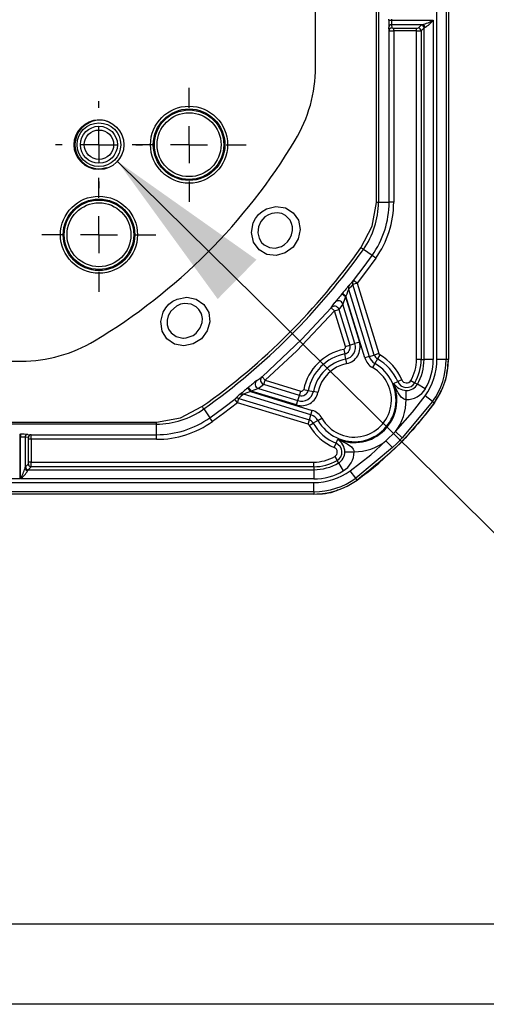
# Model space of a CAD drawing. Extents: x 0.3 to 16.8, y 0.3 to 10.8.
# Drawn here: x 14 to 14.4, y 0.3 to 1 of the extents above; entities that cross this region are included whole.
import ezdxf

# ---------------------------------------------------------------- set-up
doc = ezdxf.new("R2010")
doc.units = 0
doc.header["$MEASUREMENT"] = 0
doc.layers.get('0').update_dxf_attribs({"linetype": 'CONTINUOUS'})
doc.layers.add('LAYER0', color=7, linetype='CONTINUOUS')
doc.dimstyles.new('SLDDIMSTYLE1', dxfattribs={"dimtxt": 0.18, "dimasz": 0.13, "dimexe": 0, "dimexo": 0.0625, "dimgap": 0, "dimtad": 0, "dimtih": 1, "dimtoh": 1, "dimdec": 0, "dimrnd": 1e-09, "dimzin": 0, "dimtxsty": 'STANDARD', "dimsah": 1, "dimcen": 0.09, "dimazin": 3, "dimtfac": 0.13, "dimtdec": 0, "dimtofl": 0, "dimtmove": 0, "dimatfit": 3, "dimtolj": 1, "dimtzin": 0})

# ---------------------------------------------------------------- blocks, each defined once
blk = doc.blocks.new('SW_CENTERMARKSYMBOL_54')
at = {"layer": 'LAYER0', "color": 0}
for p, q in [((0, 0.02857), (0, 0.03357)), ((0, 0), (0, 0.01429)), ((-0.02857, 0), (-0.03357, 0)), ((0, 0), (-0.01429, 0)), ((0, 0), (0, -0.01429)), ((0, 0), (0.01429, 0)), ((0.02857, 0), (0.03357, 0)), ((0, -0.02857), (0, -0.03357))]:
    blk.add_line(p, q, dxfattribs=at)
blk = doc.blocks.new('SW_CENTERMARKSYMBOL_60')
at = {"layer": 'LAYER0', "color": 0}
for p, q in [((0, 0.02857), (0, 0.0441)), ((0, 0), (0, 0.01429)), ((-0.02857, 0), (-0.0441, 0)), ((0, 0), (-0.01429, 0)), ((0, 0), (0, -0.01429)), ((0, 0), (0.01429, 0)), ((0.02857, 0), (0.0441, 0)), ((0, -0.02857), (0, -0.0441))]:
    blk.add_line(p, q, dxfattribs=at)
blk = doc.blocks.new('SW_CENTERMARKSYMBOL_61')
at = {"layer": 'LAYER0', "color": 0}
for p, q in [((0, 0.02857), (0, 0.0441)), ((0, 0), (0, 0.01429)), ((-0.02857, 0), (-0.0441, 0)), ((0, 0), (-0.01429, 0)), ((0, 0), (0, -0.01429)), ((0, 0), (0.01429, 0)), ((0.02857, 0), (0.0441, 0)), ((0, -0.02857), (0, -0.0441))]:
    blk.add_line(p, q, dxfattribs=at)

msp = doc.modelspace()

# ---------------------------------------------------------------- linework, layer by layer
at = {"color": 7, "linetype": 'CONTINUOUS'}
for p, q in [((14.36517, 0.7662), (14.36517, 2.73491)), ((14.37231, 2.73491), (14.37231, 0.7662)), ((14.37406, 2.73491), (14.37406, 0.7662)), ((14.2712, 0.99246), (14.2712, 1.75056)), ((14.32783, 1.02883), (14.32783, 1.02943)), ((14.32783, 1.02883), (14.32997, 1.02883)), ((14.32997, 1.02943), (14.32997, 1.02883)), ((14.32997, 1.02883), (14.3623, 1.02883)), ((14.3623, 1.02883), (14.3623, 0.7662)), ((14.32813, 1.02059), (14.32787, 1.02314)), ((14.35396, 1.02527), (14.33002, 1.02527)), ((14.33002, 1.02527), (14.33027, 1.02273)), ((14.3317, 1.0226), (14.34936, 1.0226)), ((14.3317, 1.02047), (14.3317, 1.0226)), ((14.34936, 1.02047), (14.34936, 1.0226)), ((14.35078, 1.02272), (14.35305, 1.02499)), ((14.35519, 1.02285), (14.35292, 1.02058)), ((14.35588, 1.02314), (14.35519, 1.02285)), ((14.35519, 0.7662), (14.35519, 1.02285)), ((14.32813, 0.88788), (14.32813, 1.02059)), ((14.3317, 1.02047), (14.3317, 0.88788)), ((14.34936, 1.02047), (14.3317, 1.02047)), ((14.34936, 0.7662), (14.34936, 1.02047)), ((14.35292, 1.02058), (14.35292, 0.7662)), ((14.10817, 0.91412), (14.10948, 0.91449)), ((14.10943, 0.91465), (14.10962, 0.91405)), ((14.10724, 0.91338), (14.1001, 0.91338)), ((14.31831, 0.88777), (14.31848, 0.89125)), ((14.31988, 0.88788), (14.32813, 0.88788)), ((14.3317, 0.88788), (14.32813, 0.88788)), ((14.31494, 0.84659), (14.30822, 0.85137)), ((14.31785, 0.84452), (14.31494, 0.84659)), ((14.30342, 0.82516), (14.30002, 0.82412)), ((14.31667, 0.76961), (14.30002, 0.82412)), ((14.30342, 0.82516), (14.30061, 0.82736)), ((14.30342, 0.82516), (14.32008, 0.77065)), ((14.29437, 0.81461), (14.29161, 0.81688)), ((14.29476, 0.81508), (14.292, 0.81735)), ((14.29677, 0.82066), (14.31274, 0.76841)), ((14.3017, 0.77843), (14.29234, 0.80907)), ((14.29437, 0.81461), (14.30511, 0.77947)), ((14.30934, 0.76737), (14.29476, 0.81508)), ((14.28321, 0.8062), (14.28591, 0.80386)), ((14.28591, 0.80386), (14.28931, 0.8049)), ((14.29436, 0.77619), (14.28591, 0.80386)), ((14.28931, 0.8049), (14.29777, 0.77723)), ((14.29777, 0.77723), (14.3017, 0.77843)), ((14.30511, 0.77947), (14.3017, 0.77843)), ((14.29306, 0.77399), (14.29379, 0.77051)), ((14.29463, 0.76648), (14.29379, 0.77051)), ((14.29436, 0.77619), (14.29777, 0.77723)), ((14.32008, 0.77065), (14.31667, 0.76961)), ((13.14263, 0.76484), (14.04358, 0.76484)), ((14.29535, 0.76299), (14.29463, 0.76648)), ((14.31274, 0.76841), (14.30934, 0.76737)), ((14.31274, 0.76841), (14.31667, 0.76961)), ((14.3171, 0.76297), (14.31535, 0.75987)), ((14.31913, 0.76656), (14.3171, 0.76297)), ((14.32088, 0.76965), (14.31913, 0.76656)), ((14.35292, 0.7662), (14.34936, 0.7662)), ((14.35292, 0.7662), (14.35519, 0.7662)), ((14.3623, 0.7662), (14.35519, 0.7662)), ((14.37231, 0.7662), (14.36517, 0.7662)), ((14.37406, 0.7662), (14.37231, 0.7662)), ((14.22984, 0.75284), (14.23218, 0.75014)), ((14.23114, 0.74674), (14.23218, 0.75014)), ((14.23218, 0.75014), (14.25986, 0.74168)), ((14.33164, 0.74765), (14.33478, 0.74898)), ((14.33806, 0.75036), (14.33478, 0.74898)), ((14.34497, 0.74991), (14.34805, 0.74813)), ((14.34805, 0.74813), (14.35001, 0.74699)), ((14.35616, 0.74341), (14.35001, 0.74699)), ((14.26764, 0.72331), (14.21538, 0.73927)), ((14.2187, 0.74405), (14.22096, 0.74129)), ((14.21917, 0.74444), (14.22143, 0.74168)), ((14.22096, 0.74129), (14.26868, 0.72671)), ((14.22698, 0.7437), (14.22143, 0.74168)), ((14.25658, 0.73094), (14.22143, 0.74168)), ((14.22698, 0.7437), (14.25762, 0.73434)), ((14.25882, 0.73828), (14.23114, 0.74674)), ((14.25882, 0.73828), (14.25986, 0.74168)), ((14.26205, 0.74298), (14.26554, 0.74226)), ((14.26554, 0.74226), (14.26957, 0.74142)), ((14.27305, 0.7407), (14.26957, 0.74142)), ((14.34134, 0.73505), (14.34146, 0.74216)), ((14.21088, 0.73262), (14.20868, 0.73544)), ((14.21088, 0.73262), (14.21192, 0.73603)), ((14.26539, 0.71597), (14.21088, 0.73262)), ((14.21192, 0.73603), (14.26643, 0.71937)), ((14.25658, 0.73094), (14.25762, 0.73434)), ((14.25762, 0.73434), (14.25882, 0.73828)), ((14.36179, 0.73373), (14.33813, 0.70538)), ((14.36179, 0.73373), (14.356, 0.73792)), ((14.36179, 0.73373), (14.36321, 0.7327)), ((14.18468, 0.72782), (14.18945, 0.72111)), ((14.26764, 0.72331), (14.26868, 0.72671)), ((14.19152, 0.7182), (14.18945, 0.72111)), ((14.26539, 0.71597), (14.26643, 0.71937)), ((14.26639, 0.71517), (14.26949, 0.71692)), ((14.26643, 0.71937), (14.26764, 0.72331)), ((14.27307, 0.71894), (14.26949, 0.71692)), ((14.27307, 0.71894), (14.27617, 0.72069)), ((14.14817, 0.70792), (14.14817, 0.71616)), ((14.32572, 0.70307), (14.33298, 0.71032)), ((14.33813, 0.70538), (14.33298, 0.71032)), ((14.04233, 0.70822), (14.04293, 0.70822)), ((14.04233, 0.70822), (14.04233, 0.70607)), ((14.04293, 0.70607), (14.04233, 0.70607)), ((14.04233, 0.70607), (14.04233, 0.67374)), ((14.04293, 0.70822), (14.04293, 0.70607)), ((14.04293, 0.67374), (14.04293, 0.70607)), ((14.04649, 0.70603), (14.04649, 0.68209)), ((14.04903, 0.70577), (14.04649, 0.70603)), ((14.04862, 0.70817), (14.05117, 0.70792)), ((14.04916, 0.68669), (14.04916, 0.70435)), ((14.05129, 0.70435), (14.04916, 0.70435)), ((14.05117, 0.70792), (14.14817, 0.70792)), ((14.14817, 0.70435), (14.05129, 0.70435)), ((14.05129, 0.70435), (14.05129, 0.68669)), ((14.14817, 0.70435), (14.14817, 0.70792)), ((14.28569, 0.69799), (14.28707, 0.70127)), ((14.28707, 0.70127), (14.28839, 0.70441)), ((14.33067, 0.69792), (14.32572, 0.70307)), ((14.29388, 0.69459), (14.301, 0.69471)), ((14.33067, 0.69792), (14.30232, 0.67426)), ((14.05129, 0.68669), (14.04916, 0.68669)), ((14.05129, 0.68669), (14.26984, 0.68669)), ((14.26984, 0.68313), (14.26984, 0.68669)), ((14.28613, 0.69107), (14.28792, 0.688)), ((14.28906, 0.68603), (14.28792, 0.688)), ((14.28906, 0.68603), (14.29263, 0.67988)), ((14.04677, 0.68299), (14.04904, 0.68526)), ((14.04891, 0.68086), (14.04862, 0.68016)), ((14.05118, 0.68313), (14.04891, 0.68086)), ((14.04891, 0.68086), (14.26984, 0.68086)), ((14.26984, 0.68313), (14.05118, 0.68313)), ((14.26984, 0.68313), (14.26984, 0.68086)), ((14.26984, 0.68086), (14.26984, 0.67374)), ((14.30232, 0.67426), (14.29813, 0.68004)), ((14.04233, 0.67374), (13.96191, 0.67374)), ((13.96191, 0.67088), (14.26984, 0.67088)), ((14.26984, 0.67374), (14.04293, 0.67374)), ((14.26984, 0.66374), (14.26984, 0.67088)), ((14.30334, 0.67284), (14.30232, 0.67426)), ((14.26984, 0.66374), (13.96191, 0.66374)), ((14.26984, 0.66374), (14.26984, 0.66198)), ((14.26984, 0.66198), (13.94331, 0.66198)), ((16.68925, 0.32907), (0.31325, 0.32907)), ((16.75125, 0.26707), (0.25125, 0.26707))]:
    msp.add_line(p, q, dxfattribs=at)
at = {"color": 7, "linetype": 'CONTINUOUS', "flags": 128}
for points in [[(14.31848, 0.89125), (14.31843, 1.31858), (14.31846, 1.75056)], [(14.31988, 1.75056), (14.31988, 1.26746), (14.31988, 1.05489), (14.31988, 0.96137), (14.31988, 0.92462), (14.31988, 0.88788)], [(14.35305, 1.02499), (14.35341, 1.02515), (14.35396, 1.02527)], [(14.08949, 0.94473), (14.08792, 0.94266), (14.08602, 0.93888)], [(14.25382, 0.85307), (14.2478, 0.84858), (14.24071, 0.84659), (14.23358, 0.84749), (14.22749, 0.85113), (14.22334, 0.85705), (14.2218, 0.86435), (14.22309, 0.87183), (14.22477, 0.87525), (14.22707, 0.87826), (14.22993, 0.88077), (14.23323, 0.8827), (14.24057, 0.88455), (14.24786, 0.88352), (14.25394, 0.87976), (14.25792, 0.87388), (14.25929, 0.86676), (14.25782, 0.85947), (14.25382, 0.85307)], [(14.30639, 0.85268), (14.31495, 0.86939), (14.31831, 0.88777)], [(14.24946, 0.85708), (14.25143, 0.85976), (14.25272, 0.86268), (14.25336, 0.86585), (14.2533, 0.86878), (14.25265, 0.87151), (14.25152, 0.87389), (14.24808, 0.87754), (14.2451, 0.87906), (14.24156, 0.87972), (14.23751, 0.87925), (14.23478, 0.8782), (14.23211, 0.87644), (14.22895, 0.87292), (14.22713, 0.86893), (14.22658, 0.86419), (14.2275, 0.86002), (14.22949, 0.85671), (14.23151, 0.8548), (14.23564, 0.85282), (14.24009, 0.85241), (14.2449, 0.85369), (14.24726, 0.85509), (14.24946, 0.85708)], [(14.30061, 0.82736), (14.30873, 0.83804), (14.31494, 0.84659)], [(14.31785, 0.84452), (14.30987, 0.8336), (14.30342, 0.82516)], [(14.30002, 0.82412), (14.2982, 0.82218), (14.29677, 0.82066)], [(14.29738, 0.82393), (14.29919, 0.82584), (14.30061, 0.82736)], [(14.29161, 0.81688), (14.29183, 0.81714), (14.292, 0.81735)], [(14.29677, 0.82066), (14.29668, 0.82041), (14.29647, 0.81985), (14.29596, 0.81842), (14.29537, 0.81678), (14.29476, 0.81508)], [(14.18297, 0.78223), (14.17658, 0.77822), (14.16928, 0.77676), (14.16217, 0.77812), (14.15629, 0.7821), (14.15253, 0.78817), (14.15149, 0.79546), (14.15334, 0.80281), (14.15527, 0.80611), (14.15778, 0.80897), (14.16079, 0.81127), (14.1642, 0.81295), (14.17168, 0.81425), (14.17898, 0.81271), (14.18491, 0.80857), (14.18855, 0.80247), (14.18945, 0.79535), (14.18746, 0.78825), (14.18297, 0.78223)], [(14.17897, 0.78658), (14.18206, 0.79062), (14.18347, 0.79469), (14.18366, 0.79781), (14.1832, 0.80056), (14.18273, 0.80191), (14.18095, 0.8049), (14.17896, 0.80688), (14.17507, 0.80889), (14.16987, 0.80944), (14.16684, 0.80883), (14.16365, 0.80741), (14.15933, 0.80359), (14.15723, 0.79987), (14.15641, 0.79661), (14.15649, 0.79287), (14.15752, 0.78966), (14.15953, 0.78668), (14.16347, 0.78383), (14.16842, 0.78265), (14.1688, 0.78264), (14.16899, 0.78264), (14.16901, 0.78264), (14.16902, 0.78264), (14.16902, 0.78264), (14.16902, 0.78264), (14.16902, 0.78264), (14.16902, 0.78264), (14.16902, 0.78264), (14.17125, 0.78282), (14.17648, 0.78473), (14.17897, 0.78658)], [(14.28321, 0.8062), (14.2849, 0.80851), (14.28622, 0.81034)], [(14.29234, 0.80907), (14.29065, 0.80673), (14.28931, 0.8049)], [(14.29476, 0.81508), (14.29454, 0.81482), (14.29437, 0.81461)], [(14.22984, 0.75284), (14.26067, 0.78178), (14.28321, 0.8062)], [(14.28591, 0.80386), (14.25677, 0.77283), (14.23218, 0.75014)], [(14.2257, 0.74983), (14.22803, 0.75151), (14.22984, 0.75284)], [(14.34134, 0.73505), (14.34025, 0.73522), (14.33922, 0.73565), (14.33756, 0.73696), (14.33521, 0.74032), (14.33164, 0.74765)], [(14.21538, 0.73927), (14.21345, 0.73745), (14.21192, 0.73603)], [(14.2187, 0.74405), (14.21896, 0.74427), (14.21917, 0.74444)], [(14.22143, 0.74168), (14.22117, 0.74146), (14.22096, 0.74129)], [(14.23114, 0.74674), (14.22882, 0.74504), (14.22698, 0.7437)], [(14.18945, 0.72111), (14.20032, 0.72904), (14.20868, 0.73544)], [(14.21088, 0.73262), (14.20012, 0.72444), (14.19152, 0.7182)], [(14.20868, 0.73544), (14.21061, 0.73725), (14.21212, 0.73867)], [(14.33298, 0.71032), (14.34635, 0.72538), (14.356, 0.73792)], [(14.14828, 0.71774), (14.16665, 0.7211), (14.18337, 0.72966)], [(13.14263, 0.71759), (13.70384, 0.71763), (13.95078, 0.71761), (14.05943, 0.71759), (14.10723, 0.71758), (14.12827, 0.71757), (14.13752, 0.71757), (14.1416, 0.71757), (14.14339, 0.71757), (14.14418, 0.71757), (14.14452, 0.71757), (14.14467, 0.71757), (14.14479, 0.71757)], [(14.14479, 0.71757), (14.14674, 0.71767), (14.14828, 0.71774)], [(14.14817, 0.71616), (14.09872, 0.71616), (14.04928, 0.71616), (13.97158, 0.71616), (13.83283, 0.71616), (13.58507, 0.71616), (13.14263, 0.71616)], [(14.28839, 0.70441), (14.29573, 0.70083), (14.29908, 0.69848), (14.30039, 0.69683), (14.30082, 0.6958), (14.301, 0.69471)], [(14.29813, 0.68004), (14.31398, 0.69246), (14.32572, 0.70307)], [(14.33813, 0.70538), (14.33399, 0.70116), (14.33067, 0.69792)], [(14.04649, 0.68209), (14.04665, 0.68274), (14.04677, 0.68299)]]:
    msp.add_lwpolyline(points, dxfattribs=at)
at = {"color": 7, "linetype": 'CONTINUOUS'}
for centre, radius in [((14.17338, 0.93238), 0.02982), ((14.17338, 0.93238), 0.02768), ((14.17338, 0.93238), 0.02688), ((14.17338, 0.93238), 0.02474), ((14.10367, 0.93238), 0.01929), ((14.10367, 0.93238), 0.01686), ((14.10367, 0.93238), 0.01429), ((14.10367, 0.93238), 0.01136), ((14.10367, 0.86266), 0.02982), ((14.10367, 0.86266), 0.02768), ((14.10367, 0.86266), 0.02688), ((14.10367, 0.86266), 0.02474)]:
    msp.add_circle(centre, radius, dxfattribs=at)
for centre, radius, start, end in [((14.53995, 1.02768), 0.21212, 179.68932, 181.22702), ((14.3983, 1.02792), 0.06833, 179.24113, 182.22495), ((14.34369, 1.06092), 0.0371, 286.06287, 300.11107), ((14.34563, 1.04117), 0.02074, 299.62328, 323.49943), ((14.33002, 1.02313), 0.00214, 89.9431, 179.84064), ((14.33027, 1.02059), 0.00214, 89.9431, 179.84064), ((14.33138, 1.02722), 0.00463, 256.12682, 273.95963), ((14.3497, 1.02728), 0.00469, 265.82048, 283.34656), ((14.35076, 1.02056), 0.00215, 0.50813, 89.49187), ((14.35303, 1.02283), 0.00215, 0.50813, 89.49187), ((14.35375, 1.02315), 0.00213, 359.73254, 84.38649), ((14.3308, 1.04609), 0.02563, 264.01632, 272.00993), ((14.35009, 1.05313), 0.03267, 268.71366, 274.95974), ((14.16165, 0.99244), 0.10956, 328.87969, 0.01209), ((14.10367, 0.93238), 0.01864, 114.03163, 288.00088), ((14.10433, 0.93321), 0.01817, 63.03739, 117.01582), ((13.86771, 1.16834), 0.45211, 300.95136, 329.04864), ((14.25694, 0.88786), 0.06294, 324.56415, 0.01487), ((14.25692, 0.88788), 0.07121, 324.56441, 0), ((14.25692, 0.88788), 0.07478, 324.56442, 0), ((14.31855, 0.8956), 0.00784, 268.23724, 279.81163), ((13.88377, 1.15228), 0.51804, 305.33307, 324.66695), ((13.88237, 1.15367), 0.52224, 305.37017, 324.62983), ((13.89184, 0.2694), 0.71558, 54.41732, 54.59768), ((70.18388, -44.92698), 72.22497, 140.6948837, 140.7016246), ((14.30016, 0.82172), 0.00355, 141.63833, 197.29915), ((14.30341, 0.82518), 0.00355, 142.13829, 197.3039), ((16.60435, -1.09576), 3.00115, 140.40918, 140.571), ((14.28893, 0.80801), 0.00357, 17.20862, 139.31214), ((14.62716, 0.68981), 0.35543, 159.44365, 160.39512), ((14.2859, 0.80385), 0.00357, 17.20184, 138.76706), ((14.04361, 0.8744), 0.10956, 269.98795, 301.12027), ((14.29271, 0.77568), 0.0094, 281.74604, 16.98976), ((14.29271, 0.77568), 0.01296, 281.74604, 16.98976), ((14.3012, 0.73484), 0.03999, 101.74604, 168.25396), ((14.3012, 0.73484), 0.03643, 101.74604, 168.25396), ((14.29271, 0.77568), 0.00173, 281.74604, 16.98976), ((14.29271, 0.77568), 0.00529, 281.74604, 16.98976), ((14.32173, 0.77116), 0.00173, 196.98976, 240.52473), ((14.3012, 0.73484), 0.03231, 101.74604, 168.25396), ((14.3012, 0.73484), 0.02875, 101.74604, 168.25396), ((14.3012, 0.73484), 0.03231, 209.47527, 60.52473), ((14.32173, 0.77116), 0.01296, 196.98976, 240.52473), ((14.32173, 0.77116), 0.0094, 196.98976, 240.52473), ((14.32173, 0.77116), 0.00529, 196.98976, 240.52473), ((14.3012, 0.73484), 0.03643, 22.82772, 60.52473), ((14.3012, 0.73484), 0.03999, 22.82772, 60.52473), ((14.31692, 0.7662), 0.03244, 329.85668, 360), ((14.31692, 0.7662), 0.036, 329.85668, 360), ((14.31692, 0.7662), 0.03827, 329.85668, 360), ((14.31692, 0.7662), 0.04825, 324.10455, 0), ((14.31692, 0.7662), 0.04538, 329.85668, 360), ((14.31692, 0.7662), 0.05539, 324.10455, 0), ((14.31692, 0.7662), 0.05714, 324.10455, 0), ((14.3012, 0.73484), 0.02875, 209.47527, 60.52473), ((41.34215, -32.14012), 42.62687, 129.504216, 129.515609), ((14.22804, 0.74712), 0.00357, 130.68786, 252.79138), ((14.2322, 0.75015), 0.00357, 131.23294, 252.79816), ((14.3012, 0.73484), 0.03302, 247.17228, 22.82772), ((14.34167, 0.75408), 0.01192, 212.62302, 268.96867), ((14.34163, 0.75186), 0.00743, 202.82772, 329.85668), ((14.34163, 0.75186), 0.00387, 202.82772, 329.85668), ((14.34163, 0.75186), 0.0097, 269.01962, 329.85668), ((16.59932, -2.17103), 3.76365, 129.23707, 129.36643), ((14.21433, 0.73588), 0.00355, 72.70085, 128.36167), ((14.27242, 0.59008), 0.15972, 108.79417, 110.9225), ((14.26036, 0.74333), 0.01296, 253.01024, 348.25396), ((14.26036, 0.74333), 0.0094, 253.01024, 348.25396), ((14.26036, 0.74333), 0.00529, 253.01024, 348.25396), ((14.26036, 0.74333), 0.00173, 253.01024, 348.25396), ((14.34163, 0.75186), 0.01681, 269.01962, 329.85668), ((14.21086, 0.73264), 0.00355, 72.6961, 127.86171), ((14.14757, 0.88847), 0.26601, 305.84366, 324.15634), ((14.3012, 0.73484), 0.04013, 322.34763, 0.29218), ((14.14818, 0.77911), 0.06295, 269.98639, 305.43459), ((14.78523, 1.15738), 0.73837, 215.40041, 215.57525), ((14.26489, 0.71432), 0.01296, 29.47527, 73.01024), ((14.14817, 0.77913), 0.07121, 270, 305.43559), ((14.14817, 0.77913), 0.07478, 270, 305.43558), ((14.14044, 0.7175), 0.00784, 350.18901, 1.76263), ((14.26489, 0.71432), 0.00529, 29.47527, 73.01024), ((14.26489, 0.71432), 0.0094, 29.47527, 73.01024), ((14.3012, 0.73484), 0.03643, 209.47527, 247.17228), ((14.26489, 0.71432), 0.00173, 29.47527, 73.01024), ((14.3012, 0.73484), 0.03999, 209.47527, 247.17228), ((14.04431, 0.52439), 0.18383, 88.65467, 90.42899), ((14.04367, 0.6244), 0.08167, 88.0188, 90.51511), ((14.04863, 0.70603), 0.00214, 90.15936, 180.0569), ((14.05117, 0.70578), 0.00214, 90.15936, 180.0569), ((14.04525, 0.70473), 0.00392, 354.42185, 15.49169), ((14.02567, 0.70524), 0.02563, 357.99007, 5.98368), ((14.28419, 0.69442), 0.00743, 300.14332, 67.17228), ((14.28196, 0.69437), 0.01192, 1.04455, 57.36375), ((14.3012, 0.73484), 0.04013, 269.70782, 307.65237), ((14.28419, 0.69442), 0.00387, 300.14332, 67.17228), ((14.28419, 0.69442), 0.0097, 300.14332, 0.98038), ((14.28419, 0.69442), 0.01681, 300.14332, 0.98038), ((14.04378, 0.6864), 0.00538, 347.79284, 3.04012), ((14.02395, 0.68578), 0.02736, 354.43292, 1.89368), ((14.26984, 0.71913), 0.03244, 270, 300.14332), ((14.26984, 0.71913), 0.036, 270, 300.14332), ((14.26984, 0.71913), 0.03827, 270, 300.14332), ((14.01084, 0.69236), 0.0371, 329.88908, 343.93699), ((14.03026, 0.69072), 0.02118, 306.75319, 330.1241), ((14.04861, 0.6823), 0.00213, 185.61351, 270.26746), ((14.04893, 0.68301), 0.00215, 180.50813, 269.49187), ((14.0512, 0.68528), 0.00215, 180.50813, 269.49187), ((14.26984, 0.71913), 0.04825, 270, 305.89545), ((14.26984, 0.71913), 0.04538, 270, 300.14332), ((14.26984, 0.71913), 0.05539, 270, 305.89545), ((14.26984, 0.71913), 0.05714, 270, 305.89545)]:
    msp.add_arc(centre, radius, start, end, dxfattribs=at)
for points, knots in [([(14.36322, 0.73272), (14.36636, 0.73788), (14.37261, 0.74818), (14.37358, 0.76019), (14.37406, 0.76618)], [0, 0, 0, 0, 0.5012566, 1, 1, 1, 1]), ([(14.36322, 0.73272), (14.35839, 0.7264), (14.34875, 0.71379), (14.3292, 0.69315), (14.31315, 0.68054), (14.30332, 0.67282)], [0, 0, 0, 0, 0.2808147, 0.559868, 1, 1, 1, 1]), ([(14.26987, 0.66198), (14.276, 0.66212), (14.28278, 0.66226), (14.2886, 0.66533), (14.28915, 0.66562)], [0, 0, 0, 0, 0.90589, 1, 1, 1, 1])]:
    msp.add_open_spline(points, degree=3, knots=knots, dxfattribs=at)

# ---------------------------------------------------------------- block references
at = {"layer": 'LAYER0'}
for name, p in [('SW_CENTERMARKSYMBOL_61', (14.17338, 0.93238)), ('SW_CENTERMARKSYMBOL_54', (14.10367, 0.93238)), ('SW_CENTERMARKSYMBOL_60', (14.10367, 0.86266))]:
    msp.add_blockref(name, p, dxfattribs=at)

# ---------------------------------------------------------------- leaders
msp.add_leader([(14.11801, 0.91948), (14.44717, 0.59457), (14.69717, 0.59457)], dimstyle='SLDDIMSTYLE1', dxfattribs=at)

doc.saveas('drawing.dxf')
